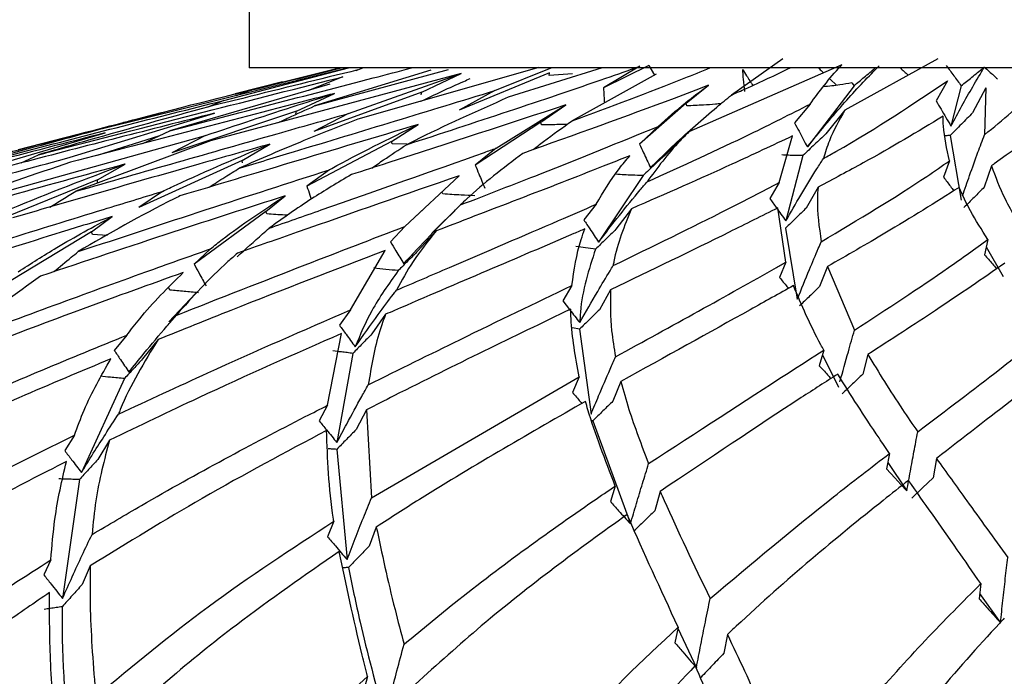
# Model space of a CAD drawing. Units: millimetres. Extents: x 10 to 1452, y 23 to 1042.
# Drawn here: x 714 to 725, y 835 to 842 of the extents above; entities that cross this region are included whole.
import ezdxf

# ---------------------------------------------------------------- set-up
doc = ezdxf.new("R2010")
doc.units = ezdxf.units.MM
doc.header["$LTSCALE"] = 5

msp = doc.modelspace()

# ---------------------------------------------------------------- linework, layer by layer
at = {"color": 7, "linetype": 'Continuous', "lineweight": 25}
for p, q in [((716.842, 849.73), (716.842, 841.73)), ((720.071, 841.735), (718.056, 841.158)), ((721.295, 841.756), (720.791, 841.507)), ((721.196, 841.748), (720.791, 841.507)), ((721.295, 841.756), (721.358, 841.648)), ((723.446, 841.764), (721.741, 841.017)), ((722.789, 841.831), (722.216, 841.428)), ((724.514, 841.831), (723.479, 841.259)), ((717.935, 841.729), (715.225, 841.056)), ((719.207, 841.669), (716.414, 840.917)), ((716.562, 841.368), (717.951, 841.73)), ((736.842, 841.73), (716.842, 841.73)), ((717.831, 841.724), (716.851, 841.478)), ((717.154, 841.556), (717.83, 841.727)), ((717.886, 841.631), (717.503, 841.479)), ((717.573, 841.306), (719.063, 841.712)), ((718.866, 841.705), (717.573, 841.306)), ((717.951, 841.223), (719.207, 841.669)), ((718.035, 841.703), (718.11, 841.73)), ((718.766, 841.461), (719.207, 841.669)), ((720.189, 841.675), (719.184, 841.259)), ((719.58, 841.477), (720.209, 841.73)), ((720.776, 841.73), (719.728, 841.403)), ((720.184, 841.644), (720.189, 841.675)), ((720.444, 841.663), (720.184, 841.644)), ((720.184, 841.649), (720.188, 841.645)), ((721.379, 841.659), (720.442, 841.142)), ((717.744, 841.549), (715.96, 841.028)), ((717.214, 841.576), (716.686, 841.44)), ((721.71, 841.336), (721.962, 841.538)), ((723.582, 841.531), (723.062, 840.85)), ((723.316, 841.604), (723.386, 841.537)), ((723.559, 841.563), (723.582, 841.531)), ((724.623, 841.588), (724.498, 841.362)), ((724.776, 841.531), (724.662, 841.083)), ((716.913, 841.496), (716.685, 841.435)), ((716.701, 841.423), (716.851, 841.478)), ((717.37, 841.248), (717.796, 841.446)), ((718.766, 841.461), (717.564, 841.02)), ((718.76, 841.431), (718.766, 841.461)), ((719.58, 841.477), (719.184, 841.259)), ((725.051, 841.508), (724.903, 841.229)), ((725.051, 841.508), (725.036, 840.985)), ((716.562, 841.368), (716.383, 841.294)), ((719.596, 840.835), (720.373, 841.318)), ((720.094, 841.125), (720.373, 841.318)), ((721.71, 841.336), (721.191, 840.882)), ((721.719, 841.308), (721.71, 841.336)), ((723.093, 841.327), (722.919, 841.119)), ((714.851, 840.734), (716.458, 841.225)), ((715.697, 841.189), (715.867, 841.232)), ((717.37, 841.248), (715.982, 840.784)), ((717.362, 841.219), (717.37, 841.248)), ((717.951, 841.223), (717.564, 841.02)), ((723.479, 841.259), (723.269, 840.997)), ((718.43, 840.912), (718.727, 841.1)), ((720.094, 841.125), (719.362, 840.648)), ((720.102, 841.096), (720.094, 841.125)), ((721.399, 841.078), (721.191, 840.882)), ((713.185, 840.095), (716.357, 840.977)), ((713.485, 840.492), (715.239, 841.006)), ((715.065, 841.023), (714.27, 840.818)), ((715.832, 840.969), (715.151, 840.756)), ((715.658, 840.888), (715.96, 841.028)), ((716.357, 840.977), (715.982, 840.784)), ((721.741, 841.017), (721.486, 840.767)), ((721.718, 841.001), (721.551, 840.85)), ((722.749, 840.455), (722.897, 840.972)), ((724.654, 840.978), (724.774, 840.257)), ((716.414, 840.917), (714.911, 840.355)), ((716.766, 840.699), (717.073, 840.881)), ((718.43, 840.912), (717.486, 840.413)), ((718.435, 840.884), (718.43, 840.912)), ((718.601, 840.882), (718.435, 840.884)), ((714.305, 840.671), (714.496, 840.762)), ((719.596, 840.835), (719.362, 840.648)), ((723.013, 840.754), (722.822, 840.025)), ((715.153, 840.483), (715.462, 840.659)), ((716.766, 840.699), (715.615, 840.176)), ((716.769, 840.671), (716.766, 840.699)), ((721.449, 840.733), (721.314, 840.62)), ((724.646, 840.696), (724.58, 840.511)), ((725.113, 840.64), (725.033, 840.402)), ((717.737, 840.595), (717.486, 840.413)), ((718.578, 839.964), (719.182, 840.528)), ((721.232, 840.531), (720.736, 839.789)), ((720.929, 840.545), (720.928, 840.547)), ((715.153, 840.483), (713.806, 839.935)), ((715.155, 840.454), (715.153, 840.483)), ((722.749, 840.455), (722.644, 840.275)), ((715.878, 840.354), (715.615, 840.176)), ((719.001, 840.326), (718.99, 840.349)), ((723.182, 840.402), (723.05, 840.169)), ((717.028, 840.132), (717.244, 840.304)), ((719.191, 840.196), (718.881, 839.892)), ((720.71, 840.211), (720.572, 840.036)), ((717.028, 840.132), (716.231, 839.543)), ((717.04, 840.103), (717.028, 840.132)), ((718.812, 840.182), (718.716, 840.088)), ((721.103, 840.161), (720.93, 839.932)), ((722.822, 839.566), (722.732, 840.17)), ((715.089, 839.904), (715.319, 840.074)), ((715.089, 839.904), (714.071, 839.287)), ((715.099, 839.875), (715.089, 839.904)), ((715.267, 839.863), (715.099, 839.875)), ((718.578, 839.964), (718.417, 839.793)), ((718.928, 839.915), (718.722, 839.69)), ((722.819, 839.945), (722.95, 839.152)), ((725.073, 839.819), (725.036, 839.648)), ((716.413, 839.714), (716.231, 839.543)), ((717.971, 839.033), (718.358, 839.696)), ((725.055, 839.736), (725.244, 839.404)), ((722.822, 839.566), (722.752, 839.395)), ((723.286, 839.517), (723.198, 839.294)), ((723.286, 839.517), (723.587, 838.807)), ((715.96, 839.255), (715.947, 839.278)), ((716.245, 839.218), (715.949, 838.9)), ((720.438, 839.304), (720.338, 839.133)), ((720.868, 839.256), (720.745, 839.035)), ((720.338, 839.133), (720.413, 839.037)), ((717.971, 839.033), (717.849, 838.863)), ((718.363, 838.985), (718.212, 838.766)), ((717.718, 837.971), (717.873, 838.771)), ((720.524, 838.819), (720.444, 838.832)), ((720.524, 838.819), (720.652, 837.872)), ((715.482, 838.753), (715.341, 838.582)), ((715.829, 838.703), (715.656, 838.487)), ((723.245, 838.586), (723.195, 838.412)), ((717.999, 838.549), (717.821, 837.555)), ((723.23, 838.534), (723.408, 838.172)), ((723.736, 838.536), (723.679, 838.318)), ((715.455, 838.269), (714.975, 837.221)), ((718.206, 836.941), (720.521, 838.287)), ((720.521, 838.287), (720.446, 838.112)), ((720.985, 838.236), (720.896, 838.016)), ((717.718, 837.971), (717.624, 837.797)), ((718.149, 837.919), (718.035, 837.699)), ((718.149, 837.919), (718.206, 836.941)), ((720.672, 837.797), (720.661, 837.799)), ((720.672, 837.797), (721.091, 836.648)), ((714.898, 837.637), (714.789, 837.465)), ((715.288, 837.582), (715.156, 837.365)), ((717.819, 837.479), (717.934, 836.251)), ((723.978, 837.435), (723.945, 837.262)), ((724.499, 837.378), (724.463, 837.162)), ((723.959, 837.334), (724.169, 837.017)), ((714.952, 837.142), (714.764, 835.818)), ((720.922, 837.071), (720.869, 836.897)), ((721.423, 837.011), (721.362, 836.795)), ((717.786, 836.678), (717.718, 836.505)), ((718.26, 836.614), (718.181, 836.401)), ((714.635, 836.249), (714.557, 836.08)), ((715.074, 836.181), (714.983, 835.973)), ((724.995, 835.983), (724.974, 835.815)), ((724.981, 835.873), (725.213, 835.548)), ((721.622, 835.498), (721.586, 835.325)), ((721.62, 835.487), (721.826, 835.046)), ((722.171, 835.417), (722.133, 835.207)), ((718.162, 834.95), (718.116, 834.781))]:
    msp.add_line(p, q, dxfattribs=at)
at = {"color": 7, "linetype": 'Continuous', "lineweight": 25, "flags": 128}
for points in [[(723.945, 837.262), (724.037, 837.161), (724.103, 837.089), (724.169, 837.017)], [(724.463, 837.162), (724.344, 837.049), (724.226, 836.937)]]:
    msp.add_lwpolyline(points, dxfattribs=at)
at = {"color": 7, "linetype": 'Continuous', "lineweight": 25}
for points, knots in [([(718.596, 840.874), (719.359, 841.124), (720.26, 841.419), (721.071, 841.704), (721.196, 841.748)], [0, 0, 0, 0, 0.845702, 1, 1, 1, 1]), ([(723.062, 840.85), (723.193, 841.01), (723.446, 841.319), (723.713, 841.604), (723.849, 841.74), (723.863, 841.754)], [0, 0, 0, 0, 0.488791, 0.948005, 1, 1, 1, 1]), ([(723.093, 841.327), (723.197, 841.469), (723.305, 841.615), (723.442, 841.759), (723.446, 841.764)], [0, 0, 0, 0, 0.9668606, 1, 1, 1, 1]), ([(724.609, 841.756), (724.637, 841.719), (724.679, 841.662), (724.734, 841.587), (724.762, 841.55), (724.776, 841.531)], [0, 0, 0, 0, 0.499991, 0.749994, 1, 1, 1, 1]), ([(724.662, 841.083), (724.743, 841.233), (724.868, 841.465), (724.991, 841.668), (725.034, 841.739)], [0, 0, 0, 0, 0.646953, 1, 1, 1, 1]), ([(724.776, 841.531), (724.815, 841.563), (724.897, 841.629), (724.983, 841.698), (725.03, 841.736), (725.034, 841.739)], [0, 0, 0, 0, 0.454662, 0.953256, 1, 1, 1, 1]), ([(725.034, 841.739), (725.052, 841.723), (725.101, 841.679), (725.15, 841.635), (725.181, 841.607)], [0, 0, 0, 0, 0.371357, 1, 1, 1, 1]), ([(725.036, 840.985), (725.239, 841.152), (725.586, 841.439), (725.809, 841.716), (725.901, 841.831)], [0, 0, 0, 0, 0.585876, 1, 1, 1, 1]), ([(714.496, 840.762), (714.537, 840.773), (715.655, 841.067), (716.791, 841.354), (717.868, 841.626), (717.886, 841.631)], [0, 0, 0, 0, 0.036009, 0.984155, 1, 1, 1, 1]), ([(715.96, 841.028), (716.722, 841.226), (717.63, 841.463), (718.51, 841.693), (718.651, 841.73)], [0, 0, 0, 0, 0.838954, 1, 1, 1, 1]), ([(718.055, 841.708), (717.627, 841.603), (717.075, 841.467), (716.521, 841.329), (716.395, 841.298)], [0, 0, 0, 0, 0.773856, 1, 1, 1, 1]), ([(716.851, 841.478), (716.877, 841.485), (717.216, 841.569), (717.556, 841.653), (717.869, 841.73)], [0, 0, 0, 0, 0.076376, 1, 1, 1, 1]), ([(720.442, 841.142), (720.87, 841.301), (721.403, 841.498), (721.881, 841.692), (721.976, 841.73)], [0, 0, 0, 0, 0.801473, 1, 1, 1, 1]), ([(722.216, 841.428), (722.269, 841.452), (722.498, 841.553), (722.708, 841.653), (722.869, 841.73)], [0, 0, 0, 0, 0.232795, 1, 1, 1, 1]), ([(722.338, 841.714), (722.339, 841.705), (722.341, 841.669), (722.347, 841.588), (722.355, 841.513), (722.361, 841.468)], [0, 0, 0, 0, 0.105434, 0.450318, 1, 1, 1, 1]), ([(722.338, 841.714), (722.353, 841.69), (722.381, 841.648), (722.421, 841.587), (722.445, 841.55), (722.458, 841.531)], [0, 0, 0, 0, 0.384444, 0.6922206, 1, 1, 1, 1]), ([(723.187, 841.73), (723.2, 841.717), (723.218, 841.698), (723.237, 841.68), (723.243, 841.675)], [0, 0, 0, 0, 0.702592, 1, 1, 1, 1]), ([(723.582, 841.531), (723.62, 841.563), (723.698, 841.629), (723.777, 841.696), (723.818, 841.73)], [0, 0, 0, 0, 0.484893, 1, 1, 1, 1]), ([(724.098, 841.73), (724.112, 841.717), (724.14, 841.69), (724.169, 841.663), (724.185, 841.649)], [0, 0, 0, 0, 0.479198, 1, 1, 1, 1]), ([(715.428, 841.119), (715.481, 841.133), (716.07, 841.287), (716.668, 841.438), (717.214, 841.576)], [0, 0, 0, 0, 0.088856, 1, 1, 1, 1]), ([(718.756, 841.358), (718.915, 841.434), (719.098, 841.521), (719.282, 841.601), (719.305, 841.611)], [0, 0, 0, 0, 0.871868, 1, 1, 1, 1]), ([(721.962, 841.538), (721.834, 841.489), (721.187, 841.241), (720.468, 840.984), (719.891, 840.778)], [0, 0, 0, 0, 0.196813, 1, 1, 1, 1]), ([(721.399, 841.078), (721.497, 841.166), (721.67, 841.321), (721.874, 841.473), (721.962, 841.538)], [0, 0, 0, 0, 0.57044, 1, 1, 1, 1]), ([(723.241, 840.721), (723.287, 840.747), (723.821, 841.045), (724.24, 841.328), (724.623, 841.588)], [0, 0, 0, 0, 0.085853, 1, 1, 1, 1]), ([(723.559, 841.563), (723.514, 841.555), (723.409, 841.537), (723.303, 841.526), (723.242, 841.52)], [0, 0, 0, 0, 0.421886, 1, 1, 1, 1]), ([(717.796, 841.446), (717.726, 841.428), (716.76, 841.178), (715.772, 840.919), (714.855, 840.679)], [0, 0, 0, 0, 0.072446, 1, 1, 1, 1]), ([(716.357, 840.977), (716.698, 841.091), (717.168, 841.249), (717.66, 841.403), (717.796, 841.446)], [0, 0, 0, 0, 0.724003, 1, 1, 1, 1]), ([(716.734, 840.613), (716.935, 840.674), (717.921, 840.971), (718.845, 841.253), (719.58, 841.477)], [0, 0, 0, 0, 0.2045085, 1, 1, 1, 1]), ([(719.728, 841.403), (719.37, 841.243), (718.98, 841.069), (718.626, 840.889), (718.596, 840.874)], [0, 0, 0, 0, 0.916209, 1, 1, 1, 1]), ([(720.791, 841.507), (720.793, 841.478), (720.795, 841.422), (720.799, 841.366), (720.801, 841.34)], [0, 0, 0, 0, 0.537471, 1, 1, 1, 1]), ([(721.314, 840.62), (721.403, 840.705), (721.648, 840.943), (721.949, 841.209), (722.161, 841.383), (722.216, 841.428)], [0, 0, 0, 0, 0.294375, 0.81979, 1, 1, 1, 1]), ([(726.075, 841.41), (725.793, 841.164), (725.504, 840.911), (725.123, 840.647), (725.113, 840.64)], [0, 0, 0, 0, 0.973735, 1, 1, 1, 1]), ([(713.227, 840.503), (713.587, 840.599), (714.693, 840.896), (715.809, 841.178), (716.562, 841.368)], [0, 0, 0, 0, 0.325247, 1, 1, 1, 1]), ([(716.395, 841.298), (715.945, 841.174), (715.304, 840.998), (714.682, 840.816), (714.496, 840.762)], [0, 0, 0, 0, 0.701966, 1, 1, 1, 1]), ([(717.169, 841.121), (717.207, 841.139), (717.34, 841.204), (717.476, 841.264), (717.573, 841.306)], [0, 0, 0, 0, 0.282472, 1, 1, 1, 1]), ([(720.373, 841.318), (719.724, 841.105), (718.949, 840.851), (718.118, 840.585), (717.982, 840.541)], [0, 0, 0, 0, 0.836938, 1, 1, 1, 1]), ([(721.276, 840.461), (721.67, 840.64), (722.323, 840.936), (722.874, 841.216), (723.093, 841.327)], [0, 0, 0, 0, 0.6038159, 1, 1, 1, 1]), ([(722.1, 841.332), (722.079, 841.33), (722.013, 841.323), (721.887, 841.314), (721.781, 841.31), (721.719, 841.308)], [0, 0, 0, 0, 0.164362, 0.516371, 1, 1, 1, 1]), ([(724.498, 841.362), (724.515, 841.331), (724.551, 841.27), (724.606, 841.177), (724.643, 841.114), (724.662, 841.083)], [0, 0, 0, 0, 0.3322942, 0.6661283, 1, 1, 1, 1]), ([(716.458, 841.225), (715.74, 841.043), (714.733, 840.787), (713.724, 840.517), (713.434, 840.439)], [0, 0, 0, 0, 0.712667, 1, 1, 1, 1]), ([(714.911, 840.355), (715.668, 840.572), (716.7, 840.868), (717.687, 841.148), (717.951, 841.223)], [0, 0, 0, 0, 0.732884, 1, 1, 1, 1]), ([(724.574, 841.191), (724.29, 841.02), (723.865, 840.763), (723.352, 840.492), (723.182, 840.402)], [0, 0, 0, 0, 0.666688, 1, 1, 1, 1]), ([(723.479, 841.259), (723.416, 841.147), (723.317, 840.97), (723.261, 840.787), (723.241, 840.721)], [0, 0, 0, 0, 0.636718, 1, 1, 1, 1]), ([(724.646, 840.696), (724.616, 840.826), (724.578, 840.993), (724.575, 841.155), (724.574, 841.191)], [0, 0, 0, 0, 0.777546, 1, 1, 1, 1]), ([(724.903, 841.229), (724.861, 841.187), (724.779, 841.104), (724.695, 841.02), (724.654, 840.978)], [0, 0, 0, 0, 0.505289, 1, 1, 1, 1]), ([(712.195, 840.246), (712.553, 840.348), (713.615, 840.649), (714.705, 840.931), (715.428, 841.119)], [0, 0, 0, 0, 0.3367998, 1, 1, 1, 1]), ([(718.727, 841.1), (718.255, 840.958), (717.391, 840.7), (716.482, 840.426), (716.07, 840.303)], [0, 0, 0, 0, 0.546474, 1, 1, 1, 1]), ([(718.056, 841.158), (717.853, 841.079), (717.394, 840.901), (716.97, 840.716), (716.734, 840.613)], [0, 0, 0, 0, 0.443811, 1, 1, 1, 1]), ([(717.737, 840.595), (717.746, 840.6), (718.055, 840.772), (718.396, 840.939), (718.727, 841.1)], [0, 0, 0, 0, 0.028925, 1, 1, 1, 1]), ([(719.198, 840.203), (719.499, 840.32), (720.279, 840.621), (720.973, 840.905), (721.399, 841.078)], [0, 0, 0, 0, 0.387075, 1, 1, 1, 1]), ([(720.007, 840.82), (720.046, 840.85), (720.19, 840.962), (720.336, 841.066), (720.442, 841.142)], [0, 0, 0, 0, 0.267724, 1, 1, 1, 1]), ([(720.386, 841.101), (720.347, 841.1), (720.252, 841.097), (720.158, 841.096), (720.102, 841.096)], [0, 0, 0, 0, 0.406308, 1, 1, 1, 1]), ([(722.919, 841.119), (722.936, 841.087), (722.967, 841.027), (723.015, 840.937), (723.046, 840.879), (723.062, 840.85)], [0, 0, 0, 0, 0.355361, 0.677672, 1, 1, 1, 1]), ([(715.239, 841.006), (714.807, 840.895), (713.789, 840.634), (712.782, 840.358), (712.203, 840.199)], [0, 0, 0, 0, 0.424876, 1, 1, 1, 1]), ([(715.225, 841.056), (715.054, 841.01), (714.38, 840.83), (713.72, 840.643), (713.227, 840.503)], [0, 0, 0, 0, 0.252921, 1, 1, 1, 1]), ([(722.897, 840.972), (722.676, 840.868), (722.12, 840.606), (721.486, 840.328), (721.103, 840.161)], [0, 0, 0, 0, 0.397589, 1, 1, 1, 1]), ([(721.741, 841.017), (721.709, 840.984), (721.528, 840.803), (721.39, 840.616), (721.276, 840.461)], [0, 0, 0, 0, 0.179683, 1, 1, 1, 1]), ([(723.269, 840.997), (723.227, 840.957), (723.141, 840.876), (723.056, 840.795), (723.013, 840.754)], [0, 0, 0, 0, 0.499973, 1, 1, 1, 1]), ([(724.654, 840.978), (724.636, 840.976), (724.617, 840.974), (724.598, 840.974), (724.597, 840.974)], [0, 0, 0, 0, 0.93209, 1, 1, 1, 1]), ([(724.791, 840.306), (724.817, 840.381), (724.875, 840.548), (724.956, 840.774), (725.011, 840.92), (725.036, 840.985)], [0, 0, 0, 0, 0.315458, 0.699862, 1, 1, 1, 1]), ([(717.073, 840.881), (716.81, 840.807), (715.874, 840.543), (714.906, 840.262), (714.209, 840.06)], [0, 0, 0, 0, 0.280582, 1, 1, 1, 1]), ([(715.878, 840.354), (715.93, 840.379), (716.308, 840.559), (716.719, 840.732), (717.073, 840.881)], [0, 0, 0, 0, 0.136921, 1, 1, 1, 1]), ([(718.209, 840.614), (718.252, 840.644), (718.381, 840.734), (718.511, 840.818), (718.596, 840.874)], [0, 0, 0, 0, 0.339751, 1, 1, 1, 1]), ([(721.191, 840.882), (721.206, 840.85), (721.234, 840.79), (721.275, 840.702), (721.301, 840.648), (721.314, 840.62)], [0, 0, 0, 0, 0.372715, 0.686353, 1, 1, 1, 1]), ([(717.066, 839.944), (717.26, 840.012), (718.094, 840.305), (718.932, 840.598), (719.552, 840.82), (719.596, 840.835)], [0, 0, 0, 0, 0.220476, 0.945817, 1, 1, 1, 1]), ([(721.084, 840.751), (721.004, 840.72), (720.33, 840.452), (719.586, 840.167), (718.928, 839.915)], [0, 0, 0, 0, 0.117362, 1, 1, 1, 1]), ([(719.891, 840.778), (719.672, 840.611), (719.425, 840.423), (719.221, 840.226), (719.198, 840.203)], [0, 0, 0, 0, 0.8844348, 1, 1, 1, 1]), ([(720.71, 840.211), (720.789, 840.345), (720.897, 840.528), (721.044, 840.704), (721.084, 840.751)], [0, 0, 0, 0, 0.731803, 1, 1, 1, 1]), ([(721.486, 840.767), (721.443, 840.728), (721.359, 840.649), (721.274, 840.57), (721.232, 840.531)], [0, 0, 0, 0, 0.499984, 1, 1, 1, 1]), ([(723.013, 840.754), (722.984, 840.754), (722.93, 840.754), (722.851, 840.756), (722.802, 840.759), (722.777, 840.76)], [0, 0, 0, 0, 0.372641, 0.686311, 1, 1, 1, 1]), ([(711.617, 839.833), (711.991, 839.942), (713.071, 840.254), (714.147, 840.544), (714.851, 840.734)], [0, 0, 0, 0, 0.346432, 1, 1, 1, 1]), ([(715.462, 840.659), (715.459, 840.658), (714.549, 840.41), (713.544, 840.131), (712.538, 839.835), (712.456, 839.812)], [0, 0, 0, 0, 0.002908, 0.919114, 1, 1, 1, 1]), ([(714.855, 840.679), (714.454, 840.544), (713.884, 840.354), (713.345, 840.154), (713.185, 840.095)], [0, 0, 0, 0, 0.704189, 1, 1, 1, 1]), ([(714.072, 840.109), (714.113, 840.127), (714.557, 840.316), (715.031, 840.496), (715.462, 840.659)], [0, 0, 0, 0, 0.092509, 1, 1, 1, 1]), ([(719.362, 840.648), (719.376, 840.615), (719.4, 840.555), (719.435, 840.47), (719.458, 840.417), (719.469, 840.391)], [0, 0, 0, 0, 0.3860005, 0.6929978, 1, 1, 1, 1]), ([(722.822, 840.025), (722.877, 840.121), (722.993, 840.322), (723.133, 840.551), (723.217, 840.683), (723.241, 840.721)], [0, 0, 0, 0, 0.396495, 0.828168, 1, 1, 1, 1]), ([(723.216, 839.793), (723.63, 840.04), (724.149, 840.35), (724.563, 840.638), (724.646, 840.696)], [0, 0, 0, 0, 0.800041, 1, 1, 1, 1]), ([(725.113, 840.64), (725.157, 840.519), (725.227, 840.327), (725.341, 840.126), (725.382, 840.052)], [0, 0, 0, 0, 0.635185, 1, 1, 1, 1]), ([(714.939, 839.683), (715.418, 839.841), (716.378, 840.157), (717.284, 840.449), (717.737, 840.595)], [0, 0, 0, 0, 0.499562, 1, 1, 1, 1]), ([(716.398, 840.401), (716.456, 840.439), (716.568, 840.511), (716.68, 840.58), (716.734, 840.613)], [0, 0, 0, 0, 0.522078, 1, 1, 1, 1]), ([(719.182, 840.528), (718.591, 840.323), (717.792, 840.044), (716.937, 839.744), (716.714, 839.665)], [0, 0, 0, 0, 0.738999, 1, 1, 1, 1]), ([(717.982, 840.541), (717.832, 840.452), (717.505, 840.258), (717.22, 840.054), (717.066, 839.944)], [0, 0, 0, 0, 0.460321, 1, 1, 1, 1]), ([(721.232, 840.531), (721.191, 840.532), (721.121, 840.534), (721.02, 840.539), (720.96, 840.543), (720.929, 840.545)], [0, 0, 0, 0, 0.399859, 0.699923, 1, 1, 1, 1]), ([(720.736, 839.789), (720.813, 839.889), (720.967, 840.089), (721.148, 840.31), (721.251, 840.431), (721.276, 840.461)], [0, 0, 0, 0, 0.431611, 0.858959, 1, 1, 1, 1]), ([(720.898, 839.527), (721.337, 839.74), (721.995, 840.061), (722.56, 840.356), (722.749, 840.455)], [0, 0, 0, 0, 0.666502, 1, 1, 1, 1]), ([(724.58, 840.511), (724.606, 840.478), (724.643, 840.428), (724.681, 840.379), (724.694, 840.362)], [0, 0, 0, 0, 0.66933, 1, 1, 1, 1]), ([(712.876, 839.415), (712.925, 839.431), (713.718, 839.689), (714.728, 840.004), (715.66, 840.288), (715.878, 840.354)], [0, 0, 0, 0, 0.047794, 0.777235, 1, 1, 1, 1]), ([(714.624, 840.179), (714.672, 840.209), (714.767, 840.269), (714.863, 840.326), (714.911, 840.355)], [0, 0, 0, 0, 0.50287, 1, 1, 1, 1]), ([(717.486, 840.413), (717.497, 840.38), (717.514, 840.332), (717.531, 840.284), (717.536, 840.269)], [0, 0, 0, 0, 0.695232, 1, 1, 1, 1]), ([(719.357, 840.306), (719.307, 840.308), (719.222, 840.312), (719.103, 840.319), (719.035, 840.324), (719.001, 840.326)], [0, 0, 0, 0, 0.426109, 0.71305, 1, 1, 1, 1]), ([(723.182, 840.402), (723.178, 840.359), (723.163, 840.162), (723.193, 839.955), (723.216, 839.793)], [0, 0, 0, 0, 0.21983, 1, 1, 1, 1]), ([(724.752, 840.398), (724.487, 840.231), (724.039, 839.949), (723.504, 839.642), (723.286, 839.517)], [0, 0, 0, 0, 0.591699, 1, 1, 1, 1]), ([(725.073, 839.819), (725.005, 839.926), (724.878, 840.124), (724.792, 840.312), (724.752, 840.398)], [0, 0, 0, 0, 0.539542, 1, 1, 1, 1]), ([(725.033, 840.402), (724.995, 840.364), (724.92, 840.288), (724.844, 840.212), (724.806, 840.174)], [0, 0, 0, 0, 0.499992, 1, 1, 1, 1]), ([(717.244, 840.304), (716.83, 840.171), (715.944, 839.885), (715.014, 839.575), (714.518, 839.41)], [0, 0, 0, 0, 0.466051, 1, 1, 1, 1]), ([(716.07, 840.303), (716.05, 840.292), (715.646, 840.093), (715.284, 839.883), (714.939, 839.683)], [0, 0, 0, 0, 0.050846, 1, 1, 1, 1]), ([(716.413, 839.714), (716.456, 839.749), (716.709, 839.952), (717.002, 840.144), (717.244, 840.304)], [0, 0, 0, 0, 0.171615, 1, 1, 1, 1]), ([(718.484, 839.254), (718.682, 839.338), (719.309, 839.608), (720.051, 839.924), (720.571, 840.15), (720.71, 840.211)], [0, 0, 0, 0, 0.2525181, 0.8003485, 1, 1, 1, 1]), ([(718.565, 839.548), (718.663, 839.653), (718.848, 839.853), (719.06, 840.067), (719.174, 840.179), (719.198, 840.203)], [0, 0, 0, 0, 0.4648704, 0.8866106, 1, 1, 1, 1]), ([(722.644, 840.275), (722.667, 840.242), (722.709, 840.183), (722.768, 840.1), (722.804, 840.05), (722.822, 840.025)], [0, 0, 0, 0, 0.401005, 0.700502, 1, 1, 1, 1]), ([(717.274, 840.088), (717.262, 840.089), (717.184, 840.093), (717.106, 840.098), (717.04, 840.103)], [0, 0, 0, 0, 0.14618, 1, 1, 1, 1]), ([(722.732, 840.17), (722.554, 840.081), (721.977, 839.791), (721.322, 839.475), (720.868, 839.256)], [0, 0, 0, 0, 0.308828, 1, 1, 1, 1]), ([(721.103, 840.161), (721.024, 839.969), (720.939, 839.762), (720.901, 839.542), (720.898, 839.527)], [0, 0, 0, 0, 0.930561, 1, 1, 1, 1]), ([(723.05, 840.169), (723.011, 840.131), (722.935, 840.057), (722.858, 839.982), (722.819, 839.945)], [0, 0, 0, 0, 0.499995, 1, 1, 1, 1]), ([(715.319, 840.074), (715.13, 840.016), (714.173, 839.723), (713.188, 839.403), (712.396, 839.145)], [0, 0, 0, 0, 0.1974077, 1, 1, 1, 1]), ([(714.269, 839.458), (714.411, 839.549), (714.74, 839.761), (715.109, 839.96), (715.319, 840.074)], [0, 0, 0, 0, 0.429259, 1, 1, 1, 1]), ([(720.572, 840.036), (720.595, 840.003), (720.633, 839.945), (720.687, 839.862), (720.72, 839.813), (720.736, 839.789)], [0, 0, 0, 0, 0.407642, 0.703821, 1, 1, 1, 1]), ([(716.031, 838.973), (716.516, 839.164), (717.395, 839.509), (718.212, 839.823), (718.578, 839.964)], [0, 0, 0, 0, 0.551033, 1, 1, 1, 1]), ([(716.709, 839.625), (716.804, 839.711), (716.922, 839.819), (717.042, 839.923), (717.066, 839.944)], [0, 0, 0, 0, 0.79859, 1, 1, 1, 1]), ([(720.584, 839.936), (720.543, 839.919), (719.877, 839.633), (719.132, 839.317), (718.397, 838.999), (718.363, 838.985)], [0, 0, 0, 0, 0.058969, 0.957061, 1, 1, 1, 1]), ([(718.928, 839.915), (718.838, 839.802), (718.667, 839.589), (718.542, 839.361), (718.484, 839.254)], [0, 0, 0, 0, 0.530024, 1, 1, 1, 1]), ([(720.438, 839.304), (720.463, 839.478), (720.495, 839.694), (720.569, 839.897), (720.584, 839.936)], [0, 0, 0, 0, 0.806225, 1, 1, 1, 1]), ([(720.93, 839.932), (720.892, 839.895), (720.816, 839.821), (720.74, 839.747), (720.702, 839.711)], [0, 0, 0, 0, 0.499997, 1, 1, 1, 1]), ([(718.417, 839.793), (718.437, 839.759), (718.472, 839.701), (718.521, 839.62), (718.551, 839.572), (718.565, 839.548)], [0, 0, 0, 0, 0.412636, 0.706317, 1, 1, 1, 1]), ([(722.95, 839.152), (722.995, 839.264), (723.073, 839.457), (723.162, 839.667), (723.205, 839.768), (723.216, 839.793)], [0, 0, 0, 0, 0.5107, 0.880831, 1, 1, 1, 1]), ([(723.587, 838.807), (723.95, 839.044), (724.489, 839.397), (724.93, 839.715), (725.073, 839.819)], [0, 0, 0, 0, 0.674513, 1, 1, 1, 1]), ([(713.604, 838.684), (713.612, 838.688), (714.322, 838.96), (715.272, 839.308), (716.173, 839.629), (716.413, 839.714)], [0, 0, 0, 0, 0.009032, 0.736641, 1, 1, 1, 1]), ([(714.669, 839.46), (714.733, 839.513), (714.823, 839.589), (714.913, 839.662), (714.939, 839.683)], [0, 0, 0, 0, 0.714227, 1, 1, 1, 1]), ([(718.358, 839.696), (717.793, 839.479), (716.973, 839.163), (716.101, 838.813), (715.829, 838.703)], [0, 0, 0, 0, 0.688069, 1, 1, 1, 1]), ([(716.714, 839.665), (716.678, 839.634), (716.422, 839.414), (716.212, 839.177), (716.031, 838.973)], [0, 0, 0, 0, 0.140554, 1, 1, 1, 1]), ([(718.722, 839.69), (718.686, 839.653), (718.613, 839.58), (718.54, 839.507), (718.504, 839.471)], [0, 0, 0, 0, 0.499998, 1, 1, 1, 1]), ([(720.702, 839.711), (720.665, 839.715), (720.592, 839.723), (720.519, 839.734), (720.482, 839.739)], [0, 0, 0, 0, 0.499988, 1, 1, 1, 1]), ([(720.702, 839.711), (720.628, 839.483), (720.543, 839.219), (720.528, 838.931), (720.526, 838.892)], [0, 0, 0, 0, 0.863366, 1, 1, 1, 1]), ([(725.036, 839.648), (725.065, 839.614), (725.11, 839.562), (725.154, 839.51), (725.17, 839.491)], [0, 0, 0, 0, 0.6437791, 1, 1, 1, 1]), ([(716.231, 839.543), (716.249, 839.51), (716.28, 839.452), (716.325, 839.371), (716.35, 839.324), (716.363, 839.3)], [0, 0, 0, 0, 0.416216, 0.708108, 1, 1, 1, 1]), ([(720.924, 838.511), (721.548, 838.853), (722.212, 839.218), (722.787, 839.546), (722.822, 839.566)], [0, 0, 0, 0, 0.939239, 1, 1, 1, 1]), ([(725.262, 839.554), (725.013, 839.382), (724.547, 839.061), (723.994, 838.703), (723.736, 838.536)], [0, 0, 0, 0, 0.533853, 1, 1, 1, 1]), ([(716.109, 839.45), (715.74, 839.318), (714.833, 838.992), (713.889, 838.628), (713.328, 838.412)], [0, 0, 0, 0, 0.406871, 1, 1, 1, 1]), ([(715.482, 838.753), (715.529, 838.814), (715.712, 839.057), (715.939, 839.282), (716.109, 839.45)], [0, 0, 0, 0, 0.251693, 1, 1, 1, 1]), ([(718.504, 839.471), (718.399, 839.324), (718.205, 839.054), (718.081, 838.758), (718.025, 838.622)], [0, 0, 0, 0, 0.5427429, 1, 1, 1, 1]), ([(718.504, 839.471), (718.459, 839.476), (718.367, 839.485), (718.276, 839.495), (718.231, 839.501)], [0, 0, 0, 0, 0.499991, 1, 1, 1, 1]), ([(720.526, 838.892), (720.593, 839.009), (720.705, 839.205), (720.829, 839.413), (720.887, 839.508), (720.898, 839.527)], [0, 0, 0, 0, 0.53749, 0.905955, 1, 1, 1, 1]), ([(714.518, 839.41), (714.245, 839.211), (713.922, 838.977), (713.646, 838.723), (713.604, 838.684)], [0, 0, 0, 0, 0.8483858, 1, 1, 1, 1]), ([(722.752, 839.395), (722.779, 839.361), (722.813, 839.32), (722.846, 839.28), (722.852, 839.273)], [0, 0, 0, 0, 0.829424, 1, 1, 1, 1]), ([(716.279, 839.225), (716.225, 839.23), (716.119, 839.239), (716.013, 839.25), (715.96, 839.255)], [0, 0, 0, 0, 0.499993, 1, 1, 1, 1]), ([(718.025, 838.622), (718.111, 838.743), (718.252, 838.943), (718.405, 839.15), (718.473, 839.239), (718.484, 839.254)], [0, 0, 0, 0, 0.563046, 0.928495, 1, 1, 1, 1]), ([(718.171, 838.199), (718.515, 838.37), (719.307, 838.761), (720.03, 839.108), (720.438, 839.304)], [0, 0, 0, 0, 0.4350567, 1, 1, 1, 1]), ([(720.868, 839.256), (720.867, 839.107), (720.864, 838.868), (720.908, 838.608), (720.924, 838.511)], [0, 0, 0, 0, 0.625268, 1, 1, 1, 1]), ([(722.907, 839.304), (722.748, 839.215), (722.152, 838.883), (721.479, 838.51), (720.985, 838.236)], [0, 0, 0, 0, 0.266713, 1, 1, 1, 1]), ([(723.245, 838.586), (723.234, 838.605), (723.095, 838.857), (722.997, 839.089), (722.907, 839.304)], [0, 0, 0, 0, 0.076472, 1, 1, 1, 1]), ([(723.198, 839.294), (723.161, 839.258), (723.087, 839.186), (723.012, 839.114), (722.975, 839.078)], [0, 0, 0, 0, 0.499999, 1, 1, 1, 1]), ([(715.388, 837.872), (715.722, 838.027), (716.611, 838.442), (717.449, 838.806), (717.971, 839.033)], [0, 0, 0, 0, 0.375775, 1, 1, 1, 1]), ([(720.427, 839.043), (719.785, 838.733), (719.047, 838.377), (718.251, 837.971), (718.149, 837.919)], [0, 0, 0, 0, 0.870764, 1, 1, 1, 1]), ([(720.415, 839.035), (720.416, 839.034), (720.434, 839.01), (720.472, 838.962), (720.508, 838.915), (720.526, 838.892)], [0, 0, 0, 0, 0.0215814, 0.5107905, 1, 1, 1, 1]), ([(720.521, 838.287), (720.48, 838.508), (720.431, 838.769), (720.427, 839.008), (720.427, 839.043)], [0, 0, 0, 0, 0.850911, 1, 1, 1, 1]), ([(720.745, 839.035), (720.708, 838.999), (720.635, 838.927), (720.561, 838.855), (720.524, 838.819)], [0, 0, 0, 0, 0.499999, 1, 1, 1, 1]), ([(715.503, 838.341), (715.559, 838.411), (715.7, 838.584), (715.876, 838.794), (715.997, 838.933), (716.031, 838.973)], [0, 0, 0, 0, 0.321629, 0.804263, 1, 1, 1, 1]), ([(718.363, 838.985), (718.341, 838.923), (718.248, 838.675), (718.204, 838.403), (718.171, 838.199)], [0, 0, 0, 0, 0.247744, 1, 1, 1, 1]), ([(717.873, 838.771), (717.347, 838.539), (716.506, 838.168), (715.62, 837.742), (715.288, 837.582)], [0, 0, 0, 0, 0.624379, 1, 1, 1, 1]), ([(717.849, 838.863), (717.874, 838.829), (717.915, 838.772), (717.974, 838.692), (718.008, 838.645), (718.025, 838.622)], [0, 0, 0, 0, 0.420339, 0.710169, 1, 1, 1, 1]), ([(723.425, 838.233), (723.456, 838.346), (723.51, 838.54), (723.564, 838.728), (723.587, 838.807)], [0, 0, 0, 0, 0.5774329, 1, 1, 1, 1]), ([(724.291, 837.675), (724.605, 837.912), (725.163, 838.336), (725.63, 838.707), (725.835, 838.87)], [0, 0, 0, 0, 0.560768, 1, 1, 1, 1]), ([(712.642, 837.529), (713.279, 837.815), (714.242, 838.248), (715.169, 838.625), (715.482, 838.753)], [0, 0, 0, 0, 0.661349, 1, 1, 1, 1]), ([(715.829, 838.703), (715.675, 838.452), (715.51, 838.184), (715.394, 837.889), (715.388, 837.872)], [0, 0, 0, 0, 0.94195, 1, 1, 1, 1]), ([(718.212, 838.766), (718.176, 838.73), (718.105, 838.658), (718.034, 838.586), (717.999, 838.549)], [0, 0, 0, 0, 0.499999, 1, 1, 1, 1]), ([(715.341, 838.582), (715.364, 838.548), (715.402, 838.491), (715.456, 838.411), (715.488, 838.365), (715.503, 838.341)], [0, 0, 0, 0, 0.420333, 0.710166, 1, 1, 1, 1]), ([(717.999, 838.549), (717.978, 838.552), (717.935, 838.557), (717.861, 838.566), (717.809, 838.573), (717.777, 838.577)], [0, 0, 0, 0, 0.286085, 0.57217, 1, 1, 1, 1]), ([(721.294, 837.321), (721.828, 837.669), (722.511, 838.115), (723.114, 838.501), (723.245, 838.586)], [0, 0, 0, 0, 0.782173, 1, 1, 1, 1]), ([(726.08, 838.607), (725.851, 838.427), (725.366, 838.047), (724.798, 837.609), (724.499, 837.378)], [0, 0, 0, 0, 0.473003, 1, 1, 1, 1]), ([(715.303, 838.488), (714.963, 838.346), (714.033, 837.959), (713.076, 837.511), (712.469, 837.227)], [0, 0, 0, 0, 0.365961, 1, 1, 1, 1]), ([(714.898, 837.637), (714.932, 837.731), (715.041, 838.031), (715.196, 838.302), (715.303, 838.488)], [0, 0, 0, 0, 0.314796, 1, 1, 1, 1]), ([(715.656, 838.487), (715.622, 838.45), (715.556, 838.378), (715.489, 838.305), (715.455, 838.269)], [0, 0, 0, 0, 0.5, 1, 1, 1, 1]), ([(720.652, 837.872), (720.68, 837.94), (720.751, 838.11), (720.842, 838.322), (720.904, 838.465), (720.924, 838.511)], [0, 0, 0, 0, 0.313297, 0.783408, 1, 1, 1, 1]), ([(723.736, 838.536), (723.857, 838.337), (724.024, 838.063), (724.233, 837.759), (724.291, 837.675)], [0, 0, 0, 0, 0.724363, 1, 1, 1, 1]), ([(723.195, 838.412), (723.225, 838.379), (723.268, 838.331), (723.31, 838.283), (723.323, 838.268)], [0, 0, 0, 0, 0.700737, 1, 1, 1, 1]), ([(715.455, 838.269), (715.429, 838.271), (715.377, 838.276), (715.287, 838.284), (715.224, 838.29), (715.187, 838.294)], [0, 0, 0, 0, 0.293727, 0.587455, 1, 1, 1, 1]), ([(720.985, 838.236), (721.013, 838.134), (721.091, 837.847), (721.214, 837.527), (721.294, 837.321)], [0, 0, 0, 0, 0.356603, 1, 1, 1, 1]), ([(723.4, 838.318), (723.266, 838.232), (722.649, 837.834), (721.961, 837.372), (721.423, 837.011)], [0, 0, 0, 0, 0.2178678, 1, 1, 1, 1]), ([(723.978, 837.435), (723.938, 837.493), (723.722, 837.807), (723.545, 838.088), (723.4, 838.318)], [0, 0, 0, 0, 0.183449, 1, 1, 1, 1]), ([(723.679, 838.318), (723.641, 838.281), (723.565, 838.208), (723.489, 838.136), (723.451, 838.099)], [0, 0, 0, 0, 0.4999997, 1, 1, 1, 1]), ([(717.821, 837.555), (717.857, 837.624), (717.949, 837.798), (718.066, 838.012), (718.146, 838.156), (718.171, 838.199)], [0, 0, 0, 0, 0.316427, 0.793812, 1, 1, 1, 1]), ([(720.446, 838.112), (720.475, 838.079), (720.51, 838.038), (720.544, 837.997), (720.55, 837.99)], [0, 0, 0, 0, 0.82709, 1, 1, 1, 1]), ([(720.59, 838.014), (719.983, 837.666), (719.224, 837.232), (718.42, 836.717), (718.26, 836.614)], [0, 0, 0, 0, 0.800268, 1, 1, 1, 1]), ([(720.922, 837.071), (720.809, 837.363), (720.683, 837.69), (720.599, 837.983), (720.59, 838.014)], [0, 0, 0, 0, 0.893158, 1, 1, 1, 1]), ([(720.896, 838.016), (720.859, 837.98), (720.784, 837.907), (720.709, 837.834), (720.672, 837.797)], [0, 0, 0, 0, 0.5, 1, 1, 1, 1]), ([(715.093, 836.531), (715.277, 836.639), (716.082, 837.117), (716.962, 837.585), (717.635, 837.929), (717.718, 837.971)], [0, 0, 0, 0, 0.2057125, 0.902173, 1, 1, 1, 1]), ([(714.975, 837.221), (715.019, 837.293), (715.107, 837.436), (715.245, 837.653), (715.339, 837.797), (715.388, 837.872)], [0, 0, 0, 0, 0.324764, 0.649528, 1, 1, 1, 1]), ([(717.624, 837.797), (717.651, 837.763), (717.698, 837.706), (717.763, 837.626), (717.802, 837.579), (717.821, 837.555)], [0, 0, 0, 0, 0.416163, 0.708081, 1, 1, 1, 1]), ([(717.706, 837.69), (717.247, 837.446), (716.382, 836.987), (715.491, 836.439), (715.074, 836.181)], [0, 0, 0, 0, 0.5310574, 1, 1, 1, 1]), ([(717.786, 836.678), (717.785, 836.685), (717.729, 837.051), (717.717, 837.374), (717.706, 837.69)], [0, 0, 0, 0, 0.021459, 1, 1, 1, 1]), ([(718.035, 837.699), (717.999, 837.663), (717.927, 837.589), (717.855, 837.516), (717.819, 837.479)], [0, 0, 0, 0, 0.5, 1, 1, 1, 1]), ([(724.169, 837.017), (724.183, 837.09), (724.209, 837.236), (724.25, 837.455), (724.277, 837.6), (724.291, 837.675)], [0, 0, 0, 0, 0.327849, 0.655697, 1, 1, 1, 1]), ([(712.025, 836.089), (712.504, 836.368), (713.467, 836.931), (714.419, 837.401), (714.898, 837.637)], [0, 0, 0, 0, 0.4971608, 1, 1, 1, 1]), ([(715.288, 837.582), (715.23, 837.363), (715.142, 837.033), (715.105, 836.657), (715.093, 836.531)], [0, 0, 0, 0, 0.661761, 1, 1, 1, 1]), ([(714.789, 837.465), (714.815, 837.431), (714.858, 837.374), (714.92, 837.293), (714.957, 837.245), (714.975, 837.221)], [0, 0, 0, 0, 0.412766, 0.706383, 1, 1, 1, 1]), ([(717.819, 837.479), (717.8, 837.48), (717.767, 837.483), (717.735, 837.485), (717.722, 837.486)], [0, 0, 0, 0, 0.588687, 1, 1, 1, 1]), ([(715.156, 837.365), (715.122, 837.328), (715.054, 837.254), (714.986, 837.18), (714.952, 837.142)], [0, 0, 0, 0, 0.5, 1, 1, 1, 1]), ([(721.979, 835.817), (722.446, 836.21), (723.14, 836.793), (723.772, 837.277), (723.978, 837.435)], [0, 0, 0, 0, 0.673535, 1, 1, 1, 1]), ([(724.499, 837.378), (724.61, 837.224), (724.855, 836.882), (725.138, 836.491), (725.294, 836.276)], [0, 0, 0, 0, 0.449685, 1, 1, 1, 1]), ([(714.808, 837.344), (714.529, 837.202), (713.574, 836.715), (712.614, 836.126), (711.935, 835.709)], [0, 0, 0, 0, 0.2920793, 1, 1, 1, 1]), ([(714.635, 836.249), (714.647, 836.402), (714.679, 836.793), (714.759, 837.136), (714.808, 837.344)], [0, 0, 0, 0, 0.391652, 1, 1, 1, 1]), ([(721.091, 836.648), (721.113, 836.724), (721.158, 836.875), (721.225, 837.099), (721.271, 837.247), (721.294, 837.321)], [0, 0, 0, 0, 0.3318741, 0.6637482, 1, 1, 1, 1]), ([(714.952, 837.142), (714.928, 837.143), (714.877, 837.145), (714.801, 837.148), (714.75, 837.149), (714.724, 837.15)], [0, 0, 0, 0, 0.320082, 0.660041, 1, 1, 1, 1]), ([(724.188, 837.134), (724.094, 837.06), (723.485, 836.577), (722.796, 836.005), (722.204, 835.448), (722.171, 835.417)], [0, 0, 0, 0, 0.1466758, 0.9521509, 1, 1, 1, 1]), ([(724.995, 835.983), (724.906, 836.111), (724.619, 836.525), (724.364, 836.885), (724.188, 837.134)], [0, 0, 0, 0, 0.308183, 1, 1, 1, 1]), ([(718.57, 835.308), (718.739, 835.448), (719.45, 836.039), (720.243, 836.607), (720.841, 837.016), (720.922, 837.071)], [0, 0, 0, 0, 0.2120758, 0.8930256, 1, 1, 1, 1]), ([(717.934, 836.251), (717.964, 836.329), (718.024, 836.485), (718.115, 836.716), (718.176, 836.866), (718.206, 836.941)], [0, 0, 0, 0, 0.335024, 0.670048, 1, 1, 1, 1]), ([(721.423, 837.011), (721.438, 836.977), (721.596, 836.614), (721.797, 836.196), (721.979, 835.817)], [0, 0, 0, 0, 0.093911, 1, 1, 1, 1]), ([(720.869, 836.897), (720.899, 836.863), (720.951, 836.805), (721.025, 836.722), (721.069, 836.673), (721.091, 836.648)], [0, 0, 0, 0, 0.404954, 0.702477, 1, 1, 1, 1]), ([(721.055, 836.754), (720.514, 836.363), (719.728, 835.794), (718.938, 835.082), (718.692, 834.86)], [0, 0, 0, 0, 0.688737, 1, 1, 1, 1]), ([(721.622, 835.498), (721.428, 835.918), (721.226, 836.358), (721.062, 836.738), (721.055, 836.754)], [0, 0, 0, 0, 0.956939, 1, 1, 1, 1]), ([(721.362, 836.795), (721.323, 836.757), (721.245, 836.68), (721.166, 836.603), (721.127, 836.565)], [0, 0, 0, 0, 0.5, 1, 1, 1, 1]), ([(715.134, 834.727), (715.55, 835.07), (716.429, 835.795), (717.319, 836.373), (717.786, 836.678)], [0, 0, 0, 0, 0.473863, 1, 1, 1, 1]), ([(718.26, 836.614), (718.322, 836.319), (718.408, 835.913), (718.535, 835.438), (718.57, 835.308)], [0, 0, 0, 0, 0.725614, 1, 1, 1, 1]), ([(714.764, 835.818), (714.8, 835.899), (714.873, 836.061), (714.982, 836.299), (715.056, 836.454), (715.093, 836.531)], [0, 0, 0, 0, 0.3365248, 0.6730496, 1, 1, 1, 1]), ([(717.718, 836.505), (717.746, 836.471), (717.797, 836.412), (717.869, 836.327), (717.912, 836.276), (717.934, 836.251)], [0, 0, 0, 0, 0.39774, 0.69887, 1, 1, 1, 1]), ([(718.181, 836.401), (718.142, 836.361), (718.065, 836.282), (717.988, 836.203), (717.95, 836.164)], [0, 0, 0, 0, 0.5, 1, 1, 1, 1]), ([(711.742, 834.056), (711.812, 834.122), (712.456, 834.728), (713.434, 835.476), (714.347, 836.064), (714.635, 836.249)], [0, 0, 0, 0, 0.077109, 0.709248, 1, 1, 1, 1]), ([(717.845, 836.34), (717.463, 836.075), (716.567, 835.453), (715.675, 834.696), (715.189, 834.214), (715.185, 834.21)], [0, 0, 0, 0, 0.4235383, 0.9952909, 1, 1, 1, 1]), ([(718.162, 834.95), (718.142, 835.03), (718.015, 835.542), (717.923, 835.974), (717.845, 836.34)], [0, 0, 0, 0, 0.155336, 1, 1, 1, 1]), ([(725.213, 835.548), (725.222, 835.63), (725.24, 835.795), (725.267, 836.038), (725.285, 836.197), (725.294, 836.276)], [0, 0, 0, 0, 0.335576, 0.671152, 1, 1, 1, 1]), ([(715.074, 836.181), (715.072, 836.022), (715.066, 835.581), (715.107, 835.059), (715.134, 834.727)], [0, 0, 0, 0, 0.362179, 1, 1, 1, 1]), ([(717.95, 836.164), (717.933, 836.162), (717.912, 836.16), (717.89, 836.157), (717.886, 836.157)], [0, 0, 0, 0, 0.786402, 1, 1, 1, 1]), ([(717.95, 836.164), (717.99, 835.966), (718.093, 835.463), (718.255, 834.853), (718.353, 834.482)], [0, 0, 0, 0, 0.392997, 1, 1, 1, 1]), ([(714.557, 836.08), (714.583, 836.046), (714.631, 835.986), (714.701, 835.899), (714.743, 835.845), (714.764, 835.818)], [0, 0, 0, 0, 0.388688, 0.694344, 1, 1, 1, 1]), ([(714.983, 835.973), (714.946, 835.932), (714.872, 835.85), (714.798, 835.767), (714.761, 835.726)], [0, 0, 0, 0, 0.4999988, 1, 1, 1, 1]), ([(722.955, 833.619), (723.11, 833.832), (723.675, 834.607), (724.38, 835.367), (724.894, 835.882), (724.995, 835.983)], [0, 0, 0, 0, 0.23371, 0.850104, 1, 1, 1, 1]), ([(714.62, 835.884), (714.453, 835.77), (713.92, 835.407), (713.035, 834.727), (712.24, 834.002), (711.824, 833.543), (711.723, 833.432)], [0, 0, 0, 0, 0.164605, 0.524733, 0.885081, 1, 1, 1, 1]), ([(714.681, 834.315), (714.66, 834.614), (714.62, 835.183), (714.62, 835.659), (714.62, 835.884)], [0, 0, 0, 0, 0.525003, 1, 1, 1, 1]), ([(721.826, 835.046), (721.842, 835.131), (721.875, 835.302), (721.926, 835.56), (721.961, 835.73), (721.979, 835.817)], [0, 0, 0, 0, 0.328004, 0.656008, 1, 1, 1, 1]), ([(724.974, 835.815), (725.005, 835.781), (725.06, 835.719), (725.139, 835.63), (725.188, 835.575), (725.213, 835.548)], [0, 0, 0, 0, 0.382467, 0.691233, 1, 1, 1, 1]), ([(714.761, 835.726), (714.739, 835.723), (714.694, 835.716), (714.628, 835.706), (714.583, 835.7), (714.561, 835.696)], [0, 0, 0, 0, 0.333775, 0.666887, 1, 1, 1, 1]), ([(714.761, 835.726), (714.76, 835.669), (714.751, 835.119), (714.811, 834.439), (714.864, 833.829)], [0, 0, 0, 0, 0.102173, 1, 1, 1, 1]), ([(725.256, 835.597), (725.238, 835.578), (724.978, 835.301), (724.469, 834.729), (723.788, 833.856), (723.39, 833.197), (723.212, 832.904)], [0, 0, 0, 0, 0.026083, 0.373163, 0.720456, 1, 1, 1, 1]), ([(719.237, 832.724), (719.631, 833.279), (720.382, 834.336), (721.223, 835.124), (721.622, 835.498)], [0, 0, 0, 0, 0.525845, 1, 1, 1, 1]), ([(722.171, 835.417), (722.298, 835.148), (722.554, 834.607), (722.821, 833.95), (722.955, 833.619)], [0, 0, 0, 0, 0.496885, 1, 1, 1, 1]), ([(718.353, 834.482), (718.376, 834.571), (718.42, 834.748), (718.493, 835.023), (718.543, 835.209), (718.57, 835.308)], [0, 0, 0, 0, 0.317473, 0.634946, 1, 1, 1, 1]), ([(721.586, 835.325), (721.616, 835.291), (721.67, 835.227), (721.75, 835.134), (721.801, 835.075), (721.826, 835.046)], [0, 0, 0, 0, 0.370022, 0.68501, 1, 1, 1, 1]), ([(722.133, 835.207), (722.09, 835.162), (722.004, 835.073), (721.918, 834.983), (721.875, 834.938)], [0, 0, 0, 0, 0.499996, 1, 1, 1, 1]), ([(721.813, 835.069), (721.547, 834.791), (720.976, 834.194), (720.124, 833.108), (719.665, 832.187), (719.432, 831.719)], [0, 0, 0, 0, 0.300526, 0.64483, 1, 1, 1, 1]), ([(722.586, 833.057), (722.441, 833.476), (722.186, 834.214), (721.926, 834.811), (721.813, 835.069)], [0, 0, 0, 0, 0.56759, 1, 1, 1, 1]), ([(715.489, 831.438), (715.593, 831.662), (715.893, 832.313), (716.559, 833.283), (717.374, 834.214), (717.927, 834.731), (718.162, 834.95)], [0, 0, 0, 0, 0.158795, 0.460857, 0.771172, 1, 1, 1, 1])]:
    msp.add_open_spline(points, degree=3, knots=knots, dxfattribs=at)

doc.saveas('drawing.dxf')
